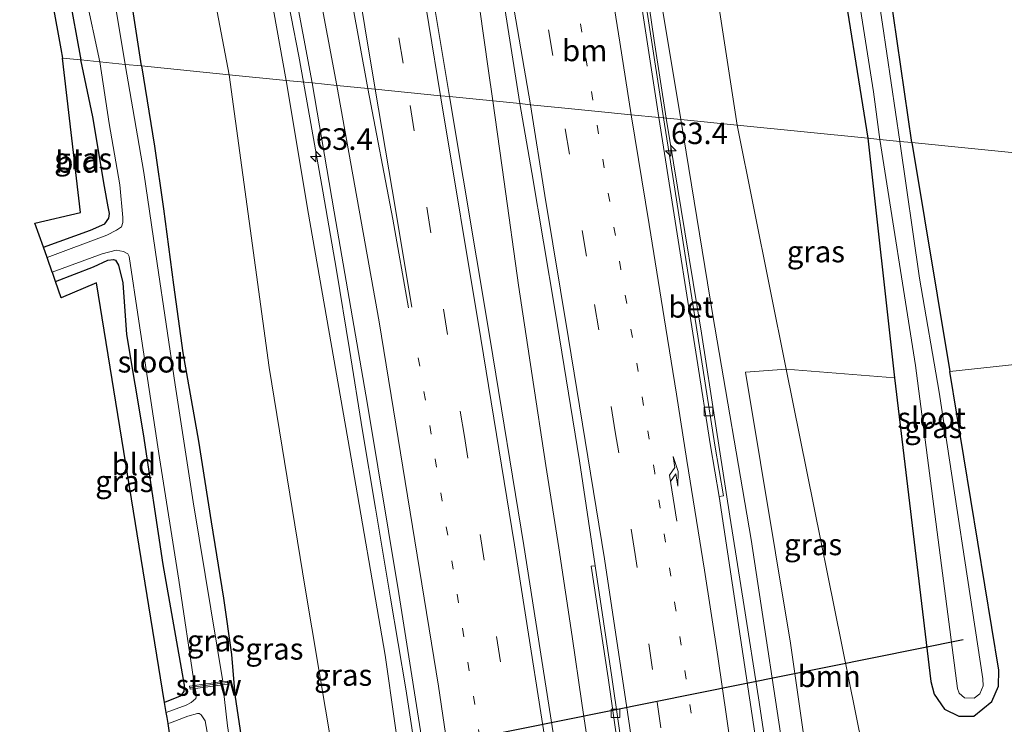
# Model space of a CAD drawing. Units: metres. Extents: x 130000 to 140000, y 543750 to 550750.
# Drawn here: x 131276 to 131390, y 548556 to 548638 of the extents above; entities that cross this region are included whole.
import ezdxf
from ezdxf.enums import TextEntityAlignment as Align

# ---------------------------------------------------------------- set-up
doc = ezdxf.new("R2010")
doc.units = ezdxf.units.M
doc.linetypes.add('VW-1-3_STREEP', pattern=[4, 1, -3])
doc.linetypes.add('VW-3-9_STREEP', pattern=[12, 3, -9])
doc.layers.get('0').update_dxf_attribs({"lineweight": 25})
for name, color, linetype, lineweight in [('B-ME-AM-KILOMETR-S-B1', 7, 'Continuous', 18), ('B-ME-BV-GELEIDECONSTRUCTIE-GELEIDERAIL-L-B1', 213, 'BV-GELEIDERAIL', 18), ('B-ME-GR-BOOM-GV-B6', 93, 'Continuous', 18), ('B-ME-GW-INSTEEKWATERGANG-L-B1', 10, 'Continuous', 25), ('B-ME-GW-KRUINLIJN-L-B1', 93, 'Continuous', 18), ('B-ME-GW-TEENLIJN-L-B1', 93, 'Continuous', 18), ('B-ME-IE-GRASLAND-GV-B6', 93, 'Continuous', 18), ('B-ME-IE-GRONDWERKLIJN-GROND_INGERICHT-GV-B6', 253, 'Continuous', 18), ('B-ME-IE-HULPGEOMETRIE-L-B1', 53, 'Continuous', 18), ('B-ME-KG-KADASTRAAL-OPNAMEDTMGRENS-L-B1', 10, 'Continuous', 25), ('B-ME-KW-DUIKER-L-B1', 10, 'Continuous', 25), ('B-ME-KW-STUW-GV-B6', 173, 'Continuous', 18), ('B-ME-KW-STUW-L-B1', 173, 'Continuous', 18), ('B-ME-OG-WATER-GV-B6', 153, 'Continuous', 18), ('B-ME-VH-VERH_SOORT-BETON-OVERIG-GV-B6', 8, 'IE-TERREINAFSCHEIDING-NATUURLIJK-HOUTWAL', 18), ('B-ME-VH-VERH_SOORT-BITUMEN-GV-B6', 8, 'IE-TERREINAFSCHEIDING-NATUURLIJK-HOUTWAL', 18), ('B-ME-VV-KOLK-S-B1', 8, 'Continuous', 18), ('B-ME-VW-MARKERING-13STREEP-045-L-B1', 255, 'VW-1-3_STREEP', 18), ('B-ME-VW-MARKERING-39STREEP-015-L-B1', 255, 'VW-3-9_STREEP', 18), ('B-ME-VW-MARKERING-PIJLRE750-S-B1', 7, 'Continuous', 18), ('B-ME-VW-MARKERING-STREEP-015-L-B1', 7, 'Continuous', 18)]:
    doc.layers.add(name, color=color, linetype=linetype, lineweight=lineweight)
doc.styles.add('NLCS-ISO', font='NLCS-ISO.TTF')
doc.linetypes.add('BV-GELEIDERAIL', pattern='A,10,-3,[108,NLCS.SHX,S=1,R=0,X=0,Y=0],-3', length=16)
doc.linetypes.add('IE-TERREINAFSCHEIDING-NATUURLIJK-HOUTWAL', pattern='A,7,-1.5,[67,NLCS.SHX,S=0.75,R=45,X=0,Y=0],-1.5,7,-1.5,[70,NLCS.SHX,S=0.75,R=0,X=0,Y=0],-1.5', length=20)

# ---------------------------------------------------------------- blocks, each defined once
blk = doc.blocks.new('hecto')
for p, q in [((0, 0.625), (-0.625, 0)), ((0, -0.625), (0, 0.625)), ((-0.625, 0), (0.625, 0)), ((0.625, 0), (0, -0.625))]:
    blk.add_line(p, q)
blk = doc.blocks.new('kolk')
blk.add_lwpolyline([(-0.5, -0.5), (0.5, -0.5), (0.5, 0.5), (-0.5, 0.5)], close=True)
blk = doc.blocks.new('pijlr')
for p, q in [((0, 0, 0.1), (5.45, 0, 0.1)), ((5.45, -0.75, 0.1), (4.7, 0, 0.1)), ((6.2, -0.75, 0.1), (5.45, 0, 0.1)), ((4, -0.75, 0.1), (5.45, -0.75, 0.1)), ((5.7, -1.05, 0.1), (4, -0.75, 0.1)), ((7.5, -0.75, 0.1), (5.7, -1.05, 0.1)), ((7.5, -0.75, 0.1), (6.2, -0.75, 0.1))]:
    blk.add_line(p, q)

msp = doc.modelspace()

# ---------------------------------------------------------------- linework, layer by layer
at = {"layer": 'B-ME-BV-GELEIDECONSTRUCTIE-GELEIDERAIL-L-B1'}
for points in [[(131283.9, 548761.876, 6.458), (131285.783, 548751.414, 6.468), (131287.541, 548742.254, 6.327), (131289.56, 548731.751, 6.267), (131291.773, 548719.924, 6.136), (131294.357, 548706.869, 6.02), (131296.826, 548693.924, 5.834), (131298.592, 548684.583, 5.854), (131300.903, 548672.928, 5.733), (131302.844, 548662.327, 5.683), (131304.588, 548653.096, 5.613), (131306.662, 548642.676, 5.552), (131308.428, 548633.514, 5.517), (131308.978, 548630.496, 5.481)], [(131314.855, 548749.676, 6.708), (131316.434, 548736.406, 6.618), (131317.902, 548724.622, 6.53), (131319.123, 548715.242, 6.424), (131320.389, 548706.005, 6.393), (131321.935, 548694.221, 6.319), (131323.406, 548683.586, 6.22), (131324.829, 548672.965, 6.132), (131326.269, 548662.314, 6.027), (131327.582, 548653.14, 5.925), (131328.989, 548642.551, 5.826), (131330.458, 548632.072, 5.788), (131331.007, 548628.305, 5.75)], [(131335.895, 548737.123, 5.872), (131337.064, 548725.304, 5.83), (131338.566, 548713.3, 5.83), (131339.832, 548702.678, 5.781), (131340.771, 548696.001, 5.745), (131342.193, 548685.46, 5.703), (131343.521, 548676.333, 5.605), (131345.087, 548665.667, 5.534), (131346.12, 548659.039, 5.513), (131347.559, 548649.85, 5.415), (131349.17, 548639.326, 5.344), (131349.765, 548635.321, 5.341), (131351.178, 548626.301, 5.297)], [(131337.958, 548409.856, 3.426), (131337.729, 548413.042, 3.41), (131337.263, 548418.354, 3.463), (131336.374, 548428.999, 3.53), (131335.401, 548439.386, 3.636), (131334.723, 548448.361, 3.755), (131333.735, 548458.255, 3.818), (131332.492, 548469.903, 3.885), (131331.464, 548479.453, 3.966), (131330.399, 548488.553, 4.053), (131329.088, 548500.437, 4.196), (131327.819, 548510.563, 4.23), (131326.655, 548518.911, 4.287), (131325.438, 548528.095, 4.441), (131323.598, 548541.323, 4.565), (131322.316, 548550.635, 4.661), (131320.863, 548559.966, 4.776), (131319.117, 548570.494, 4.824), (131317.351, 548580.958, 4.978), (131315.858, 548589.945, 5.054), (131314.338, 548599.404, 5.069), (131312.821, 548608.649, 5.213), (131311.241, 548617.807, 5.323), (131308.978, 548630.496, 5.481)], [(131349.397, 548499.265, 4.352), (131348.497, 548507.095, 4.404), (131347.651, 548513.875, 4.49), (131346.928, 548519.158, 4.543), (131346.436, 548523.051, 4.572), (131345.117, 548531.904, 4.639), (131343.98, 548539.773, 4.725), (131342.929, 548547.687, 4.826), (131341.355, 548558.293, 4.883), (131340.22, 548566.056, 5.008), (131338.692, 548576.363, 5.094), (131337.173, 548585.92, 5.209), (131335.558, 548596.398, 5.305), (131333.985, 548606.897, 5.448), (131332.332, 548618.917, 5.654), (131331.007, 548628.305, 5.75)], [(131373.777, 548412.41, 3.902), (131373.627, 548416.316, 3.902), (131373.238, 548426.3, 3.926), (131372.76, 548436.562, 4.065), (131372.282, 548444.938, 4.152), (131371.817, 548454.021, 4.247), (131371.405, 548462.269, 4.31), (131370.824, 548472.101, 4.425), (131370.329, 548481.977, 4.497), (131369.766, 548490.309, 4.525), (131369.187, 548498.041, 4.626), (131368.211, 548508.747, 4.736), (131367.274, 548517.911, 4.775), (131366.27, 548527.31, 4.837), (131365.167, 548535.957, 4.957), (131363.487, 548548.349, 5.009), (131361.891, 548558.899, 5.086), (131360.252, 548569.534, 5.129), (131358.571, 548580.04, 5.172), (131356.955, 548590.525, 5.158), (131355.292, 548601.31, 5.23), (131353.34, 548613.077, 5.278), (131351.178, 548626.301, 5.297)]]:
    msp.add_polyline3d(points, dxfattribs=at)
at = {"layer": 'B-ME-GR-BOOM-GV-B6'}
for points in [[(131393.048, 548543.314, 0.544), (131386.139, 548537.971, 0.56), (131383.579, 548537.05, 0.468), (131380.447, 548537.868, 0.411), (131377.434, 548540.302, 0.415), (131376.216, 548542.249, 0.407), (131374.011, 548553.172, 0.407), (131365.103, 548597.115, 1.158), (131377.722, 548596.115, -0.096), (131381.942, 548560.833, 0.076), (131382.347, 548559.342, 0.076), (131383.549, 548557.61, 0.072), (131385.194, 548556.768, 0.076), (131386.961, 548556.789, 0.072), (131389.056, 548558.503, 0.076), (131389.814, 548560.263, 0.076), (131389.854, 548562.117, 0.072), (131384.171, 548596.843, 0.092), (131403.917, 548598.992, 0.096)], [(131386.139, 548537.971, 0.56), (131383.64, 548533.772, 1.795), (131379.772, 548532.614, 1.731), (131376.309, 548531.69, 2.429), (131375.296, 548529.793, 3.228), (131372.277, 548531.431, 3.228), (131370.533, 548533.804, 3.228), (131369.827, 548535.849, 3.228), (131369.566, 548537.596, 3.228), (131365.619, 548565.256, 3.232), (131360.398, 548596.757, 3.163), (131365.103, 548597.115, 1.158), (131374.011, 548553.172, 0.407), (131376.216, 548542.249, 0.407), (131377.434, 548540.302, 0.415), (131380.447, 548537.868, 0.411), (131383.579, 548537.05, 0.468), (131386.139, 548537.971, 0.56)]]:
    msp.add_polyline3d(points, dxfattribs=at)
at = {"layer": 'B-ME-GW-INSTEEKWATERGANG-L-B1'}
for p, q in [((131374.622, 548623.969, -0.018), (131377.722, 548596.115, -0.096)), ((131379.732, 548623.461, 0.097), (131384.171, 548596.843, 0.092))]:
    msp.add_line(p, q, dxfattribs=at)
for points in [[(131419.051, 548995.311, -0.577), (131411.751, 548979.819, -0.356), (131402.938, 548960.566, -0.364), (131394.172, 548941.281, -0.221), (131386.417, 548923.74, -0.139), (131381.482, 548912.812, -0.118), (131377.105, 548901.958, -0.147), (131373.406, 548891.476, -0.147), (131370.13, 548880.139, -0.151), (131366.255, 548865.128, -0.176), (131363.224, 548850.181, -0.155), (131360.806, 548836.495, -0.122), (131358.939, 548823.896, -0.065), (131357.856, 548811.813, -0.024), (131357.399, 548796.416, -0.098), (131357.446, 548780.355, -0.09), (131358.14, 548762.375, -0.065), (131359.331, 548746.221, -0.106), (131361.644, 548721.519, -0.114), (131364.232, 548697.139, -0.09), (131367.543, 548672.647, -0.098), (131371.181, 548645.556, -0.018), (131374.622, 548623.969, -0.018)], [(131379.732, 548623.461, 0.097), (131377.622, 548638.192, 0.127), (131373.252, 548667.55, 0.073), (131370.723, 548686.599, 0.028), (131367.859, 548707.981, 0.024), (131366.353, 548723.308, 0.065), (131365.125, 548736.351, 0.065), (131363.457, 548752.986, 0.02), (131362.657, 548766.499, -0.012), (131362.304, 548779.294, -0.02), (131362.211, 548793.567, -0.02), (131362.238, 548804.31, -0.069), (131362.586, 548811.884, -0.094), (131363.583, 548823.865, -0.151), (131365.162, 548834.338, -0.151), (131366.692, 548843.555, -0.176), (131368.745, 548854.888, -0.295), (131370.917, 548864.42, -0.352), (131373.994, 548876.784, -0.319), (131376.532, 548886.292, -0.254), (131379.178, 548894.444, -0.278), (131385.776, 548910.181, -0.319), (131392.115, 548924.836, -0.352), (131397.809, 548937.677, -0.417)], [(131290.123, 548632.37, 0.404), (131288.954, 548639.962, 0.636), (131286.965, 548651.73, 0.57), (131285.074, 548661.332, 0.584), (131283.158, 548672.283, 0.399), (131280.714, 548684.765, 0.422), (131278.081, 548699.515, 0.394), (131275.682, 548711.563, 0.358), (131273.199, 548722.758, 0.342), (131270.728, 548733.879, 0.342), (131268.016, 548745.705, 0.28), (131265.385, 548756.471, 0.294), (131262.989, 548765.639, 0.275)], [(131256.369, 548765.272, -0.55), (131258.112, 548757.453, -0.469), (131259.578, 548751.015, -0.428), (131260.745, 548746.602, -0.451), (131262.292, 548741.411, -0.491), (131263.901, 548734.739, -0.501), (131264.356, 548732.508, -0.478), (131264.918, 548729.977, -0.293), (131266.396, 548723.925, -0.27), (131267.884, 548717.41, -0.335), (131268.687, 548713.077, -0.361), (131269.498, 548707.946, -0.338), (131271.067, 548698.443, -0.234), (131272.299, 548692.227, -0.241), (131273.323, 548686.166, -0.218), (131274.57, 548679.965, -0.283), (131274.938, 548678.097, -0.312), (131275.802, 548674.232, -0.146), (131276.623, 548669.858, -0.133), (131277.774, 548663.201, -0.156), (131279.132, 548654.93, -0.211), (131280.24, 548648.287, -0.254), (131281.66, 548640.963, -0.27), (131283.077, 548633.069, -0.252)], [(131278.721, 548611.313, -0.366), (131284.196, 548613.27, -0.353), (131285.86, 548614.018, -0.338), (131286.325, 548614.687, -0.348), (131286.426, 548615.225, -0.329), (131286.246, 548615.994, -0.29), (131285.834, 548618.37, -0.257), (131284.479, 548626.459, -0.156), (131283.077, 548633.069, -0.252)], [(131290.123, 548632.37, 0.404), (131291.64, 548623.043, 0.37), (131292.69, 548615.771, 0.308), (131293.857, 548606.917, 0.158), (131294.934, 548599.012, 0.047), (131296.769, 548588.76, 0.042), (131298.258, 548579.375, 0.029), (131299.683, 548570.504, 0.011), (131300.606, 548563.963, 0.011), (131300.974, 548559.276, -0.073), (131302.064, 548552.025, 0.047), (131303.434, 548542.678, -0.108)], [(131280.142, 548607.335, -0.417), (131284.543, 548609.039, -0.255), (131286.206, 548609.793, -0.317), (131286.861, 548609.88, -0.366), (131287.101, 548609.803, -0.393), (131287.445, 548609.23, -0.384), (131287.966, 548607.147, -0.362), (131288.39, 548601.163, -0.21), (131290.328, 548589.605, -0.326), (131292.625, 548574.43, -0.331), (131295.088, 548560.391, -0.308), (131295.076, 548559.635, -0.277), (131294.644, 548559.113, -0.277), (131292.827, 548558.372, -0.291)], [(131377.722, 548596.115, -0.096), (131381.942, 548560.833, 0.076), (131382.347, 548559.342, 0.076), (131383.549, 548557.61, 0.072), (131385.194, 548556.768, 0.076), (131386.961, 548556.789, 0.072), (131389.056, 548558.503, 0.076), (131389.814, 548560.263, 0.076), (131389.854, 548562.117, 0.072), (131384.171, 548596.843, 0.092)]]:
    msp.add_polyline3d(points, dxfattribs=at)
at = {"layer": 'B-ME-GW-KRUINLIJN-L-B1'}
for points in [[(131334.956, 548771.038, 5.242), (131336.001, 548756.521, 5.168), (131337.024, 548744.46, 5.091), (131338.338, 548731.616, 5.115), (131339.916, 548718.232, 5.111), (131342.651, 548694.83, 5.058), (131346.16, 548671.673, 4.902), (131348.746, 548654.798, 4.75), (131350.519, 548640.395, 4.685), (131352.866, 548626.132, 4.653)], [(131282.132, 548762.811, 5.787), (131284.879, 548747.63, 5.603), (131288.954, 548725.332, 5.414), (131292.641, 548706.254, 5.255), (131295.68, 548690.051, 5.078), (131299.067, 548672.833, 4.914), (131301.96, 548658.366, 4.894), (131304.779, 548642.777, 4.689), (131306.966, 548630.696, 4.513)], [(131306.966, 548630.696, 4.513), (131309.554, 548615.139, 4.366), (131314.34, 548587.89, 4.144), (131318.462, 548563.878, 3.942), (131321.839, 548540.155, 3.704), (131324.892, 548516.922, 3.474), (131326.84, 548499.563, 3.414), (131326.622, 548497.249, 3.45), (131326.195, 548496.137, 3.422), (131325.171, 548494.774, 3.272), (131323.825, 548493.924, 3.163), (131322.091, 548492.837, 3.103), (131319.336, 548491.779, 3.026)], [(131352.866, 548626.132, 4.653), (131356.61, 548603.349, 4.455), (131361.034, 548577.316, 4.334), (131365.435, 548548.42, 4.108), (131367.233, 548537.34, 4.015), (131368.035, 548534.583, 3.999), (131368.989, 548532.346, 3.958), (131370.526, 548530.622, 3.938), (131372.371, 548529.365, 3.857), (131376.185, 548527.828, 3.765), (131377.99, 548527.477, 3.7), (131379.824, 548527.361, 3.68)]]:
    msp.add_polyline3d(points, dxfattribs=at)
at = {"layer": 'B-ME-GW-TEENLIJN-L-B1'}
msp.add_line((131359.439, 548625.479, 1.693), (131365.103, 548597.115, 1.158), dxfattribs=at)
for points in [[(131212.65, 549021.14, 0.397), (131213.173, 549015.866, 0.516), (131213.898, 549010.146, 0.631), (131215.456, 549005.949, 0.975), (131217.828, 548995.064, 1.656), (131221.291, 548978.053, 2.16), (131223.692, 548965.12, 2.258), (131227.867, 548949.267, 2.492), (131231.759, 548934.315, 2.598), (131238.794, 548911.401, 2.59), (131245.41, 548888.874, 2.652), (131251.11, 548869.293, 2.652), (131255.623, 548853.457, 2.697), (131260.323, 548835.312, 2.684), (131263.461, 548820.067, 2.5), (131266.84, 548801.683, 2.246), (131270.77, 548780.81, 2.106), (131275.529, 548757.501, 2.217), (131281.439, 548728.173, 2.197), (131287.122, 548699.051, 1.967), (131292.648, 548672.136, 1.951), (131297.181, 548647.83, 1.725), (131300.349, 548631.354, 1.621)], [(131383.46, 548951.567, 1.119), (131372.545, 548927.985, 1.651), (131366.685, 548913.76, 1.615), (131361.091, 548899.007, 1.635), (131355.322, 548883.563, 1.992), (131351.21, 548869.567, 2.074), (131346.737, 548850.04, 2.266), (131343.609, 548833.456, 2.266), (131341.964, 548817.076, 2.307), (131340.963, 548798.747, 2.295), (131341.073, 548781.385, 2.238), (131341.671, 548763.585, 2.221), (131344.091, 548739.331, 2.106), (131347.794, 548703.809, 2.131), (131355.462, 548651.214, 1.855), (131359.439, 548625.479, 1.693)], [(131300.349, 548631.354, 1.621), (131304.986, 548597.327, 0.693), (131309.162, 548571.663, 0.702), (131313.892, 548543.522, 0.609), (131317.583, 548519.949, 0.524), (131321.065, 548500.519, 0.996), (131321.045, 548499.308, 0.948), (131320.785, 548498.589, 0.948), (131320.489, 548498.108, 0.948), (131319.734, 548497.447, 0.948), (131318.401, 548496.852, 0.861)], [(131386.139, 548537.971, 0.56), (131383.579, 548537.05, 0.468), (131380.447, 548537.868, 0.411), (131377.434, 548540.302, 0.415), (131376.216, 548542.249, 0.407), (131374.011, 548553.172, 0.407), (131365.103, 548597.115, 1.158)]]:
    msp.add_polyline3d(points, dxfattribs=at)
at = {"layer": 'B-ME-IE-GRASLAND-GV-B6'}
for points in [[(131270.77, 548780.81, 2.106), (131275.529, 548757.501, 2.217), (131281.439, 548728.173, 2.197), (131287.122, 548699.051, 1.967), (131292.648, 548672.136, 1.951), (131297.181, 548647.83, 1.725), (131300.349, 548631.354, 1.621), (131290.123, 548632.37, 0.404), (131288.954, 548639.962, 0.636), (131286.965, 548651.73, 0.57), (131285.074, 548661.332, 0.584), (131283.158, 548672.283, 0.399), (131280.714, 548684.765, 0.422), (131278.081, 548699.515, 0.394), (131275.682, 548711.563, 0.358), (131273.199, 548722.758, 0.342), (131270.728, 548733.879, 0.342), (131268.016, 548745.705, 0.28), (131265.385, 548756.471, 0.294), (131262.989, 548765.639, 0.275)], [(131306.966, 548630.696, 4.513), (131300.349, 548631.354, 1.621), (131297.181, 548647.83, 1.725), (131292.648, 548672.136, 1.951), (131287.122, 548699.051, 1.967), (131281.439, 548728.173, 2.197), (131275.529, 548757.501, 2.217), (131270.77, 548780.81, 2.106)], [(131334.956, 548771.038, 5.242), (131336.001, 548756.521, 5.168), (131337.024, 548744.46, 5.091), (131338.338, 548731.616, 5.115), (131339.916, 548718.232, 5.111), (131342.651, 548694.83, 5.058), (131346.16, 548671.673, 4.902), (131348.746, 548654.798, 4.75), (131350.519, 548640.395, 4.685), (131352.866, 548626.132, 4.653), (131350.837, 548626.335, 4.659), (131346.125, 548656.967, 4.722), (131341.688, 548687.922, 5.05), (131337.571, 548720.212, 5.259), (131335.605, 548738.141, 5.255), (131334.399, 548750.622, 5.378), (131333.522, 548762.639, 5.472)], [(131359.439, 548625.479, 1.693), (131352.866, 548626.132, 4.653), (131350.519, 548640.395, 4.685), (131348.746, 548654.798, 4.75), (131346.16, 548671.673, 4.902), (131342.651, 548694.83, 5.058), (131339.916, 548718.232, 5.111), (131338.338, 548731.616, 5.115), (131337.024, 548744.46, 5.091), (131336.001, 548756.521, 5.168), (131334.956, 548771.038, 5.242)], [(131359.137, 548769.131, -1.1), (131359.881, 548754.333, -1.1), (131361.334, 548736.558, -1.1), (131362.805, 548720.506, -1.1), (131365.141, 548700.508, -1.1), (131367.762, 548681.328, -1.1), (131370.832, 548657.601, -1.1), (131375.273, 548629.371, -1.1), (131376.035, 548623.829, -1.1), (131374.622, 548623.969, -0.018), (131371.181, 548645.556, -0.018), (131367.543, 548672.647, -0.098), (131364.232, 548697.139, -0.09), (131361.644, 548721.519, -0.114), (131359.331, 548746.221, -0.106), (131358.14, 548762.375, -0.065)], [(131283.791, 548767.774, 5.906), (131286.424, 548754.104, 5.833), (131289.837, 548735.86, 5.73), (131293.54, 548716.294, 5.521), (131296.132, 548702.429, 5.382), (131299.414, 548685.993, 5.3), (131301.907, 548672.804, 5.16), (131305.523, 548654.151, 4.939), (131309.988, 548630.395, 4.757), (131306.966, 548630.696, 4.513), (131304.779, 548642.777, 4.689), (131301.96, 548658.366, 4.894), (131299.067, 548672.833, 4.914), (131295.68, 548690.051, 5.078), (131292.641, 548706.254, 5.255), (131288.954, 548725.332, 5.414), (131284.879, 548747.63, 5.603), (131282.132, 548762.811, 5.787)], [(131334.159, 548627.992, 5.115), (131325.959, 548628.807, 5.033), (131321.502, 548655.605, 5.283), (131317.577, 548679.185, 5.423), (131314.643, 548697.334, 5.591), (131310.588, 548722.645, 5.685), (131307.617, 548741.661, 5.73), (131305.424, 548756.341, 5.8), (131303.791, 548768.296, 5.845)], [(131313.649, 548767.607, 6.091), (131314.619, 548758.396, 5.964), (131315.853, 548747.797, 5.931), (131316.811, 548739.728, 5.902), (131317.928, 548731.033, 5.833), (131319.012, 548723.435, 5.8), (131320.185, 548715.093, 5.771), (131321.622, 548705.003, 5.722), (131323.303, 548694.276, 5.595), (131325.535, 548680.209, 5.521), (131328.028, 548665.353, 5.378), (131330.333, 548651.939, 5.267), (131332.51, 548638.318, 5.152), (131334.159, 548627.992, 5.115)], [(131379.732, 548623.461, 0.097), (131378.33, 548623.6, -1.1), (131376.344, 548637.245, -1.1), (131374.217, 548651.043, -1.1), (131372.097, 548665.249, -1.1), (131370.308, 548678.392, -1.1), (131367.779, 548697.66, -1.1), (131365.243, 548719.383, -1.1), (131362.951, 548742.357, -1.1), (131361.55, 548758.295, -1.1), (131361.189, 548766.8, -1.1)], [(131362.657, 548766.499, -0.012), (131363.457, 548752.986, 0.02), (131365.125, 548736.351, 0.065), (131366.353, 548723.308, 0.065), (131367.859, 548707.981, 0.024), (131370.723, 548686.599, 0.028), (131373.252, 548667.55, 0.073), (131377.622, 548638.192, 0.127), (131379.732, 548623.461, 0.097)], [(131341.671, 548763.585, 2.221), (131344.091, 548739.331, 2.106), (131347.794, 548703.809, 2.131), (131355.462, 548651.214, 1.855), (131359.439, 548625.479, 1.693)], [(131374.622, 548623.969, -0.018), (131359.439, 548625.479, 1.693), (131355.462, 548651.214, 1.855), (131347.794, 548703.809, 2.131), (131344.091, 548739.331, 2.106), (131341.671, 548763.585, 2.221)], [(131282.132, 548762.811, 5.787), (131284.879, 548747.63, 5.603), (131288.954, 548725.332, 5.414), (131292.641, 548706.254, 5.255), (131295.68, 548690.051, 5.078), (131299.067, 548672.833, 4.914), (131301.96, 548658.366, 4.894), (131304.779, 548642.777, 4.689), (131306.966, 548630.696, 4.513)], [(131358.14, 548762.375, -0.065), (131359.331, 548746.221, -0.106), (131361.644, 548721.519, -0.114), (131364.232, 548697.139, -0.09), (131367.543, 548672.647, -0.098), (131371.181, 548645.556, -0.018), (131374.622, 548623.969, -0.018)], [(131283.633, 548640.655, -1.172), (131285.271, 548632.851, -1.172), (131283.077, 548633.069, -0.252), (131281.66, 548640.963, -0.27)], [(131288.954, 548639.962, 0.636), (131290.123, 548632.37, 0.404), (131288.226, 548632.557, -1.172), (131287, 548640.019, -1.172)], [(131285.271, 548632.851, -1.172), (131286.372, 548625.676, -1.172), (131287.609, 548618.55, -1.172), (131287.951, 548614.737, -1.172), (131287.979, 548614.158, -1.172), (131287.791, 548613.685, -1.172), (131287.238, 548613.293, -1.172), (131286.087, 548612.701, -1.172), (131279.149, 548610.116, -1.172), (131278.721, 548611.313, -0.366), (131284.196, 548613.27, -0.353), (131285.86, 548614.018, -0.338), (131286.325, 548614.687, -0.348), (131286.426, 548615.225, -0.329), (131286.246, 548615.994, -0.29), (131285.834, 548618.37, -0.257), (131284.479, 548626.459, -0.156), (131283.077, 548633.069, -0.252), (131285.271, 548632.851, -1.172)], [(131307.728, 548499.201, -1.172), (131308.018, 548500.105, -1.172), (131308.304, 548501.438, -1.172), (131308.345, 548503.562, -1.172), (131308.239, 548505.342, -1.172), (131306.4, 548516.477, -1.172), (131303.795, 548530.886, -1.172), (131302.006, 548543.287, -1.172), (131300.132, 548555.645, -1.172), (131299.612, 548560.442, -1.172), (131300.174, 548560.517, -0.669), (131300.127, 548560.874, -0.669), (131299.577, 548560.8, -1.172), (131296.142, 548581.702, -1.172), (131294.062, 548595.294, -1.172), (131291.977, 548609.421, -1.172), (131290.423, 548619.996, -1.172), (131288.226, 548632.557, -1.172), (131290.123, 548632.37, 0.404)], [(131290.123, 548632.37, 0.404), (131291.64, 548623.043, 0.37), (131292.69, 548615.771, 0.308), (131293.857, 548606.917, 0.158), (131294.934, 548599.012, 0.047), (131296.769, 548588.76, 0.042), (131298.258, 548579.375, 0.029), (131299.683, 548570.504, 0.011), (131300.606, 548563.963, 0.011), (131300.974, 548559.276, -0.073), (131302.064, 548552.025, 0.047), (131303.434, 548542.678, -0.108), (131308.988, 548505.486, -0.451), (131309.368, 548503.536, -0.451), (131309.249, 548501.264, -0.451), (131308.97, 548499.5, -0.451), (131308.634, 548498.561, -0.451)], [(131309.637, 548498.229, 0.004), (131310.046, 548499.972, -0.024), (131310.178, 548502.372, -0.06), (131309.023, 548510.129, -0.072), (131303.434, 548542.678, -0.108), (131302.064, 548552.025, 0.047), (131300.974, 548559.276, -0.073), (131300.606, 548563.963, 0.011), (131299.683, 548570.504, 0.011), (131298.258, 548579.375, 0.029), (131296.769, 548588.76, 0.042), (131294.934, 548599.012, 0.047), (131293.857, 548606.917, 0.158), (131292.69, 548615.771, 0.308), (131291.64, 548623.043, 0.37), (131290.123, 548632.37, 0.404), (131300.349, 548631.354, 1.621)], [(131321.045, 548499.308, 0.948), (131321.065, 548500.519, 0.996), (131317.583, 548519.949, 0.524), (131313.892, 548543.522, 0.609), (131309.162, 548571.663, 0.702), (131304.986, 548597.327, 0.693), (131300.349, 548631.354, 1.621), (131306.966, 548630.696, 4.513)], [(131300.349, 548631.354, 1.621), (131304.986, 548597.327, 0.693), (131309.162, 548571.663, 0.702), (131313.892, 548543.522, 0.609), (131317.583, 548519.949, 0.524), (131321.065, 548500.519, 0.996), (131321.045, 548499.308, 0.948)], [(131326.622, 548497.249, 3.45), (131326.84, 548499.563, 3.414), (131324.892, 548516.922, 3.474), (131321.839, 548540.155, 3.704), (131318.462, 548563.878, 3.942), (131314.34, 548587.89, 4.144), (131309.554, 548615.139, 4.366), (131306.966, 548630.696, 4.513), (131309.988, 548630.395, 4.757)], [(131306.966, 548630.696, 4.513), (131309.554, 548615.139, 4.366), (131314.34, 548587.89, 4.144), (131318.462, 548563.878, 3.942), (131321.839, 548540.155, 3.704), (131324.892, 548516.922, 3.474), (131326.84, 548499.563, 3.414), (131326.622, 548497.249, 3.45)], [(131309.988, 548630.395, 4.757), (131312.53, 548615.4, 4.604), (131316.43, 548593.006, 4.422), (131320.054, 548571.035, 4.249), (131323.409, 548549.945, 4.019), (131326.813, 548525.931, 3.773), (131329.402, 548505.288, 3.611), (131333.039, 548474.947, 3.365)], [(131345.663, 548497.932, 3.87), (131342.754, 548521.519, 4.019), (131339.309, 548546.681, 4.253), (131334.601, 548576.636, 4.507), (131330.694, 548600.589, 4.737), (131325.959, 548628.807, 5.033), (131334.159, 548627.992, 5.115)], [(131334.159, 548627.992, 5.115), (131335.532, 548619.982, 5.029), (131338.239, 548603.87, 4.899), (131341.075, 548586.466, 4.67), (131342.886, 548574.252, 4.476), (131342.446, 548574.205, 4.447), (131344.422, 548561.254, 4.196), (131347.456, 548539.987, 4.005), (131350.555, 548516.789, 3.815), (131353.011, 548496.44, 3.665)], [(131368.528, 548490.291, 3.837), (131367.593, 548503.114, 3.91), (131366.727, 548513.423, 3.991), (131365.752, 548523.006, 4.059), (131364.509, 548533.44, 4.063), (131362.97, 548544.294, 4.265), (131361.475, 548554.827, 4.382), (131359.792, 548565.858, 4.483), (131357.335, 548582.321, 4.509), (131357.848, 548582.409, 4.509), (131356.842, 548588.303, 4.515), (131355.226, 548598.464, 4.463), (131352.037, 548618.803, 4.592), (131350.837, 548626.335, 4.659), (131352.866, 548626.132, 4.653)], [(131365.435, 548548.42, 4.108), (131361.034, 548577.316, 4.334), (131356.61, 548603.349, 4.455), (131352.866, 548626.132, 4.653), (131359.439, 548625.479, 1.693)], [(131352.866, 548626.132, 4.653), (131356.61, 548603.349, 4.455), (131361.034, 548577.316, 4.334), (131365.435, 548548.42, 4.108), (131367.233, 548537.34, 4.015), (131368.035, 548534.583, 3.999), (131368.989, 548532.346, 3.958), (131370.526, 548530.622, 3.938), (131372.371, 548529.365, 3.857), (131376.185, 548527.828, 3.765), (131377.99, 548527.477, 3.7), (131379.824, 548527.361, 3.68), (131379.892, 548524.792, 3.74), (131378.464, 548524.397, 3.801), (131376.992, 548523.599, 3.801), (131376.469, 548522.818, 3.801), (131376.424, 548521.962, 3.801), (131377.732, 548499.338, 3.644)], [(131359.439, 548625.479, 1.693), (131365.103, 548597.115, 1.158), (131360.398, 548596.757, 3.163), (131365.619, 548565.256, 3.232), (131369.566, 548537.596, 3.228)], [(131374.622, 548623.969, -0.018), (131377.722, 548596.115, -0.096), (131365.103, 548597.115, 1.158), (131359.439, 548625.479, 1.693), (131374.622, 548623.969, -0.018)], [(131379.732, 548623.461, 0.097), (131384.171, 548596.843, 0.092), (131389.854, 548562.117, 0.072), (131389.814, 548560.263, 0.076), (131389.056, 548558.503, 0.076), (131386.961, 548556.789, 0.072), (131385.194, 548556.768, 0.076), (131383.549, 548557.61, 0.072), (131382.347, 548559.342, 0.076), (131381.942, 548560.833, 0.076), (131377.722, 548596.115, -0.096), (131374.622, 548623.969, -0.018), (131376.035, 548623.829, -1.1), (131380.155, 548597.562, -1.1), (131385.068, 548559.983, -1.1), (131385.26, 548559.456, -1.1), (131385.879, 548558.936, -1.1), (131387.003, 548558.892, -1.1), (131387.647, 548559.393, -1.1), (131388.016, 548560.312, -1.1), (131387.994, 548561.142, -1.1), (131382.899, 548594.447, -1.1), (131380.623, 548607.707, -1.1), (131378.33, 548623.6, -1.1), (131379.732, 548623.461, 0.097)], [(131293.014, 548557.222, -1.172), (131292.827, 548558.372, -0.291), (131294.644, 548559.113, -0.277), (131295.076, 548559.635, -0.277), (131295.088, 548560.391, -0.308), (131292.625, 548574.43, -0.331), (131290.328, 548589.605, -0.326), (131288.39, 548601.163, -0.21), (131287.966, 548607.147, -0.362), (131287.445, 548609.23, -0.384), (131287.101, 548609.803, -0.393), (131286.861, 548609.88, -0.366), (131286.206, 548609.793, -0.317), (131284.543, 548609.039, -0.255), (131280.142, 548607.335, -0.417), (131279.772, 548608.372, -1.327), (131279.755, 548608.419, -1.172), (131285.575, 548610.551, -1.172), (131287.2, 548610.955, -1.172), (131288.038, 548610.793, -1.172), (131288.555, 548610.52, -1.172), (131288.709, 548610.221, -1.172), (131289.821, 548602.708, -1.172), (131292.227, 548586.804, -1.172), (131294.463, 548572.593, -1.172), (131296.304, 548560.365, -1.172), (131295.738, 548560.29, -0.65), (131295.785, 548559.933, -0.65), (131296.368, 548560.01, -1.172), (131296.515, 548559.235, -1.172), (131296.444, 548558.834, -1.172), (131295.918, 548558.387, -1.172), (131295.321, 548558.08, -1.172), (131293.74, 548557.483, -1.172), (131293.014, 548557.222, -1.172)], [(131293.427, 548554.58, -0.292), (131293.22, 548555.917, -1.172), (131293.52, 548556.022, -1.172), (131295.507, 548556.774, -1.172), (131296.641, 548557.086, -1.172), (131296.855, 548557.089, -1.172), (131297.093, 548556.941, -1.172), (131297.551, 548556.26, -1.172), (131299.565, 548544.783, -1.172)]]:
    msp.add_polyline3d(points, dxfattribs=at)
at = {"layer": 'B-ME-IE-GRONDWERKLIJN-GROND_INGERICHT-GV-B6'}
for points in [[(131280.944, 548633.281, -0.241), (131280.757, 548634.365, -0.25), (131267.72, 548705.532, -0.09), (131257.412, 548752.678, -0.274), (131230.663, 548825.152, -0.547)], [(131410.209, 548620.431, 0.32), (131379.732, 548623.461, 0.097), (131377.622, 548638.192, 0.127), (131373.252, 548667.55, 0.073), (131370.723, 548686.599, 0.028), (131367.859, 548707.981, 0.024), (131366.353, 548723.308, 0.065), (131365.125, 548736.351, 0.065), (131363.457, 548752.986, 0.02), (131362.657, 548766.499, -0.012)], [(131281.66, 548640.963, -0.27), (131283.077, 548633.069, -0.252), (131280.944, 548633.281, -0.241)], [(131280.944, 548633.281, -0.241), (131283.077, 548633.069, -0.252), (131284.479, 548626.459, -0.156), (131285.834, 548618.37, -0.257), (131286.246, 548615.994, -0.29), (131286.426, 548615.225, -0.329), (131286.325, 548614.687, -0.348), (131285.86, 548614.018, -0.338), (131284.196, 548613.27, -0.353), (131278.721, 548611.313, -0.366), (131277.746, 548614.084, -0.306), (131283.024, 548615.352, -0.282), (131280.944, 548633.281, -0.241)], [(131410.209, 548620.431, 0.32), (131403.917, 548598.992, 0.096), (131384.171, 548596.843, 0.092), (131379.732, 548623.461, 0.097), (131410.209, 548620.431, 0.32)], [(131292.827, 548558.372, -0.291), (131284.911, 548607.158, -0.371), (131280.801, 548605.43, -0.363), (131280.142, 548607.335, -0.417), (131284.543, 548609.039, -0.255), (131286.206, 548609.793, -0.317), (131286.861, 548609.88, -0.366), (131287.101, 548609.803, -0.393), (131287.445, 548609.23, -0.384), (131287.966, 548607.147, -0.362), (131288.39, 548601.163, -0.21), (131290.328, 548589.605, -0.326), (131292.625, 548574.43, -0.331), (131295.088, 548560.391, -0.308), (131295.076, 548559.635, -0.277), (131294.644, 548559.113, -0.277), (131292.827, 548558.372, -0.291)]]:
    msp.add_polyline3d(points, dxfattribs=at)
at = {"layer": 'B-ME-IE-HULPGEOMETRIE-L-B1'}
msp.add_polyline3d([(131410.209, 548620.431, 0.32), (131379.732, 548623.461, 0.097), (131378.33, 548623.6, -1.1), (131376.035, 548623.829, -1.1), (131374.622, 548623.969, -0.018), (131359.439, 548625.479, 1.693), (131352.866, 548626.132, 4.653), (131350.837, 548626.335, 4.659), (131350.3, 548626.389, 4.66), (131347.092, 548626.706, 4.795), (131342.851, 548627.128, 4.947), (131338.98, 548627.513, 5.061), (131335.379, 548627.871, 5.103), (131334.159, 548627.992, 5.115), (131325.959, 548628.807, 5.033), (131324.895, 548628.913, 5.074), (131321.125, 548629.288, 5.057), (131317.299, 548629.668, 4.879), (131316.473, 548629.751, 4.887), (131312.84, 548630.112, 4.909), (131309.988, 548630.395, 4.757), (131306.966, 548630.696, 4.513), (131300.349, 548631.354, 1.621), (131290.123, 548632.37, 0.404), (131288.226, 548632.557, -1.172), (131285.271, 548632.851, -1.172), (131283.077, 548633.069, -0.252), (131280.944, 548633.281, -0.241)], dxfattribs=at)
at = {"layer": 'B-ME-KG-KADASTRAAL-OPNAMEDTMGRENS-L-B1'}
for points in [[(131230.663, 548825.152, -0.547), (131257.412, 548752.678, -0.274), (131267.72, 548705.532, -0.09), (131280.757, 548634.365, -0.25), (131280.944, 548633.281, -0.241)], [(131302.392, 548499.182, -0.48), (131294.049, 548550.548, -0.338), (131293.427, 548554.58, -0.292), (131293.22, 548555.917, -1.172), (131293.11, 548556.63, -0.435), (131293.014, 548557.222, -1.172), (131292.827, 548558.372, -0.291), (131284.911, 548607.158, -0.371), (131280.801, 548605.43, -0.363), (131280.142, 548607.335, -0.417), (131279.772, 548608.372, -1.327), (131279.755, 548608.419, -1.172), (131279.199, 548609.975, -1.327), (131279.149, 548610.116, -1.172), (131278.721, 548611.313, -0.366), (131277.746, 548614.084, -0.306), (131283.024, 548615.352, -0.282), (131280.944, 548633.281, -0.241)]]:
    msp.add_polyline3d(points, dxfattribs=at)
at = {"layer": 'B-ME-KW-DUIKER-L-B1'}
msp.add_line((131300.037, 548548.47, -0.589), (131385.728, 548565.696, -0.604), dxfattribs=at)
at = {"layer": 'B-ME-KW-STUW-GV-B6'}
msp.add_polyline3d([(131296.368, 548560.01, -1.172), (131295.785, 548559.933, -0.65), (131295.738, 548560.29, -0.65), (131296.304, 548560.365, -1.172), (131299.577, 548560.8, -1.172), (131300.127, 548560.874, -0.669), (131300.174, 548560.517, -0.669), (131299.612, 548560.442, -1.172), (131296.368, 548560.01, -1.172)], dxfattribs=at)
at = {"layer": 'B-ME-KW-STUW-L-B1'}
msp.add_line((131295.811, 548560.118, -0.649), (131300.101, 548560.689, -0.669), dxfattribs=at)
at = {"layer": 'B-ME-OG-WATER-GV-B6'}
for points in [[(131259.978, 548769.289, -1.172), (131262.537, 548759.806, -1.172), (131266.419, 548743.428, -1.172), (131270.043, 548729.053, -1.172), (131272.047, 548719.642, -1.172), (131274.97, 548705.335, -1.172), (131277.752, 548690.878, -1.172), (131279.831, 548678.703, -1.172), (131281.397, 548670.387, -1.172), (131284.233, 548655, -1.172), (131287, 548640.019, -1.172), (131288.226, 548632.557, -1.172), (131285.271, 548632.851, -1.172), (131283.633, 548640.655, -1.172), (131280.313, 548657.776, -1.172), (131276.922, 548677.517, -1.172), (131274.332, 548691.338, -1.172), (131271.519, 548706.959, -1.172), (131268.737, 548721.416, -1.172), (131266.673, 548729.835, -1.172), (131263.371, 548743.054, -1.172), (131259.817, 548757.024, -1.172), (131257.395, 548766.802, -1.172)], [(131378.33, 548623.6, -1.1), (131376.035, 548623.829, -1.1), (131375.273, 548629.371, -1.1), (131370.832, 548657.601, -1.1), (131367.762, 548681.328, -1.1), (131365.141, 548700.508, -1.1), (131362.805, 548720.506, -1.1), (131361.334, 548736.558, -1.1), (131359.881, 548754.333, -1.1), (131359.137, 548769.131, -1.1)], [(131361.189, 548766.8, -1.1), (131361.55, 548758.295, -1.1), (131362.951, 548742.357, -1.1), (131365.243, 548719.383, -1.1), (131367.779, 548697.66, -1.1), (131370.308, 548678.392, -1.1), (131372.097, 548665.249, -1.1), (131374.217, 548651.043, -1.1), (131376.344, 548637.245, -1.1), (131378.33, 548623.6, -1.1)], [(131288.226, 548632.557, -1.172), (131290.423, 548619.996, -1.172), (131291.977, 548609.421, -1.172), (131294.062, 548595.294, -1.172), (131296.142, 548581.702, -1.172), (131299.577, 548560.8, -1.172), (131296.304, 548560.365, -1.172), (131294.463, 548572.593, -1.172), (131292.227, 548586.804, -1.172), (131289.821, 548602.708, -1.172), (131288.709, 548610.221, -1.172), (131288.555, 548610.52, -1.172), (131288.038, 548610.793, -1.172), (131287.2, 548610.955, -1.172), (131285.575, 548610.551, -1.172), (131279.755, 548608.419, -1.172), (131279.199, 548609.975, -1.327), (131279.149, 548610.116, -1.172), (131286.087, 548612.701, -1.172), (131287.238, 548613.293, -1.172), (131287.791, 548613.685, -1.172), (131287.979, 548614.158, -1.172), (131287.951, 548614.737, -1.172), (131287.609, 548618.55, -1.172), (131286.372, 548625.676, -1.172), (131285.271, 548632.851, -1.172), (131288.226, 548632.557, -1.172)], [(131378.33, 548623.6, -1.1), (131380.623, 548607.707, -1.1), (131382.899, 548594.447, -1.1), (131387.994, 548561.142, -1.1), (131388.016, 548560.312, -1.1), (131387.647, 548559.393, -1.1), (131387.003, 548558.892, -1.1), (131385.879, 548558.936, -1.1), (131385.26, 548559.456, -1.1), (131385.068, 548559.983, -1.1), (131380.155, 548597.562, -1.1), (131376.035, 548623.829, -1.1), (131378.33, 548623.6, -1.1)], [(131299.565, 548544.783, -1.172), (131297.551, 548556.26, -1.172), (131297.093, 548556.941, -1.172), (131296.855, 548557.089, -1.172), (131296.641, 548557.086, -1.172), (131295.507, 548556.774, -1.172), (131293.52, 548556.022, -1.172), (131293.22, 548555.917, -1.172), (131293.11, 548556.63, -0.435), (131293.014, 548557.222, -1.172), (131293.74, 548557.483, -1.172), (131295.321, 548558.08, -1.172), (131295.918, 548558.387, -1.172), (131296.444, 548558.834, -1.172), (131296.515, 548559.235, -1.172), (131296.368, 548560.01, -1.172), (131299.612, 548560.442, -1.172), (131300.132, 548555.645, -1.172)]]:
    msp.add_polyline3d(points, dxfattribs=at)
at = {"layer": 'B-ME-VH-VERH_SOORT-BETON-OVERIG-GV-B6'}
for points in [[(131350.837, 548626.335, 4.659), (131350.3, 548626.389, 4.66), (131345.611, 548656.891, 4.722), (131341.173, 548687.852, 5.05), (131337.055, 548720.151, 5.259), (131335.088, 548738.088, 5.255), (131333.881, 548750.578, 5.378), (131333.003, 548762.603, 5.472), (131332.451, 548771.133, 5.455), (131332.258, 548780.069, 5.509), (131331.971, 548793.538, 5.574), (131332.491, 548793.549, 5.574), (131332.778, 548780.08, 5.509), (131332.971, 548771.155, 5.455), (131333.522, 548762.639, 5.472), (131334.399, 548750.622, 5.378), (131335.605, 548738.141, 5.255), (131337.571, 548720.212, 5.259), (131341.688, 548687.922, 5.05), (131346.125, 548656.967, 4.722), (131350.837, 548626.335, 4.659)], [(131350.837, 548626.335, 4.659), (131352.037, 548618.803, 4.592), (131355.226, 548598.464, 4.463), (131356.842, 548588.303, 4.515), (131357.848, 548582.409, 4.509), (131357.335, 548582.321, 4.509), (131356.329, 548588.218, 4.515), (131354.712, 548598.383, 4.463), (131351.529, 548618.745, 4.592), (131350.3, 548626.389, 4.66), (131350.837, 548626.335, 4.659)], [(131342.886, 548574.252, 4.476), (131344.862, 548561.301, 4.225), (131347.896, 548540.034, 4.034), (131350.995, 548516.836, 3.844), (131353.451, 548496.487, 3.694), (131355.668, 548477.158, 3.621), (131357.86, 548454.959, 3.402), (131359.374, 548437.555, 3.24), (131360.699, 548421.769, 3.065), (131360.845, 548419.504, 3.051), (131360.399, 548419.543, 3.022), (131360.259, 548421.722, 3.036), (131358.934, 548437.508, 3.211), (131357.42, 548454.912, 3.373), (131355.228, 548477.111, 3.592), (131353.011, 548496.44, 3.665), (131350.555, 548516.789, 3.815), (131347.456, 548539.987, 4.005), (131344.422, 548561.254, 4.196), (131342.446, 548574.205, 4.447), (131342.886, 548574.252, 4.476)]]:
    msp.add_polyline3d(points, dxfattribs=at)
at = {"layer": 'B-ME-VH-VERH_SOORT-BITUMEN-GV-B6'}
for points in [[(131303.791, 548768.296, 5.845), (131305.424, 548756.341, 5.8), (131307.617, 548741.661, 5.73), (131310.588, 548722.645, 5.685), (131314.643, 548697.334, 5.591), (131317.577, 548679.185, 5.423), (131321.502, 548655.605, 5.283), (131325.959, 548628.807, 5.033), (131324.895, 548628.913, 5.074), (131321.125, 548629.288, 5.057), (131317.299, 548629.668, 4.879), (131316.473, 548629.751, 4.887), (131312.84, 548630.112, 4.909), (131309.988, 548630.395, 4.757), (131305.523, 548654.151, 4.939), (131301.907, 548672.804, 5.16), (131299.414, 548685.993, 5.3), (131296.132, 548702.429, 5.382), (131293.54, 548716.294, 5.521), (131289.837, 548735.86, 5.73), (131286.424, 548754.104, 5.833), (131283.791, 548767.774, 5.906)], [(131345.611, 548656.891, 4.722), (131350.3, 548626.389, 4.66), (131347.092, 548626.706, 4.795), (131342.851, 548627.128, 4.947), (131338.98, 548627.513, 5.061), (131335.379, 548627.871, 5.103), (131334.159, 548627.992, 5.115), (131332.51, 548638.318, 5.152)], [(131333.039, 548474.947, 3.365), (131329.402, 548505.288, 3.611), (131326.813, 548525.931, 3.773), (131323.409, 548549.945, 4.019), (131320.054, 548571.035, 4.249), (131316.43, 548593.006, 4.422), (131312.53, 548615.4, 4.604), (131309.988, 548630.395, 4.757), (131312.84, 548630.112, 4.909), (131316.473, 548629.751, 4.887), (131317.299, 548629.668, 4.879), (131321.125, 548629.288, 5.057), (131324.895, 548628.913, 5.074), (131325.959, 548628.807, 5.033)], [(131325.959, 548628.807, 5.033), (131330.694, 548600.589, 4.737), (131334.601, 548576.636, 4.507), (131339.309, 548546.681, 4.253), (131342.754, 548521.519, 4.019), (131345.663, 548497.932, 3.87)], [(131353.451, 548496.487, 3.694), (131350.995, 548516.836, 3.844), (131347.896, 548540.034, 4.034), (131344.862, 548561.301, 4.225), (131342.886, 548574.252, 4.476), (131341.075, 548586.466, 4.67), (131338.239, 548603.87, 4.899), (131335.532, 548619.982, 5.029), (131334.159, 548627.992, 5.115), (131335.379, 548627.871, 5.103), (131338.98, 548627.513, 5.061), (131342.851, 548627.128, 4.947), (131347.092, 548626.706, 4.795), (131350.3, 548626.389, 4.66)], [(131350.3, 548626.389, 4.66), (131351.529, 548618.745, 4.592), (131354.712, 548598.383, 4.463), (131356.329, 548588.218, 4.515), (131357.335, 548582.321, 4.509), (131359.792, 548565.858, 4.483), (131361.475, 548554.827, 4.382), (131362.97, 548544.294, 4.265), (131364.509, 548533.44, 4.063), (131365.752, 548523.006, 4.059), (131366.727, 548513.423, 3.991), (131367.593, 548503.114, 3.91), (131368.528, 548490.291, 3.837)]]:
    msp.add_polyline3d(points, dxfattribs=at)
at = {"layer": 'B-ME-VW-MARKERING-13STREEP-045-L-B1'}
msp.add_line((131340.53, 548641.225, 5.024), (131342.851, 548627.128, 4.947), dxfattribs=at)
for points in [[(131365.743, 548462.211, 3.672), (131365.357, 548466.108, 3.744), (131364.089, 548478.118, 3.83), (131362.42, 548493.318, 3.912), (131360.954, 548505.712, 3.998), (131358.978, 548521.616, 4.127), (131356.988, 548536.812, 4.247), (131354.664, 548553.183, 4.386), (131352.302, 548569.104, 4.516), (131349.832, 548585.023, 4.612), (131347.901, 548596.855, 4.717), (131345.905, 548608.707, 4.813), (131342.851, 548627.128, 4.947)], [(131345.663, 548410.388, 3.003), (131344.658, 548423.3, 3.122), (131343.626, 548435.272, 3.237), (131342.508, 548447.201, 3.342), (131341.347, 548459.108, 3.467), (131339.263, 548478.894, 3.592), (131337.48, 548494.739, 3.697), (131335.546, 548510.667, 3.855), (131333.462, 548526.573, 3.975), (131331.272, 548542.37, 4.138), (131328.89, 548558.123, 4.287), (131326.401, 548573.874, 4.445), (131323.826, 548589.581, 4.603), (131321.853, 548601.286, 4.704)]]:
    msp.add_polyline3d(points, dxfattribs=at)
at = {"layer": 'B-ME-VW-MARKERING-39STREEP-015-L-B1'}
for points in [[(131289.313, 548904.878, 6.562), (131290.101, 548868.782, 6.46), (131291.95, 548835.641, 6.349), (131294.228, 548808.883, 6.234), (131296.489, 548788.377, 6.156), (131299.517, 548764.873, 5.984), (131306.517, 548717.957, 5.714), (131314.214, 548671.174, 5.435), (131321.125, 548629.288, 5.057)], [(131313.434, 548882.694, 6.565), (131313.341, 548871.176, 6.534), (131313.364, 548859.124, 6.52), (131313.543, 548847.153, 6.425), (131313.943, 548835.215, 6.361), (131314.391, 548823.105, 6.305), (131315.021, 548811.72, 6.245), (131315.764, 548799.96, 6.238), (131316.601, 548788.326, 6.228), (131317.628, 548776.553, 6.115), (131318.843, 548764.876, 6.031), (131320.09, 548753.058, 5.957), (131321.557, 548741.352, 5.862), (131322.96, 548729.693, 5.798), (131324.521, 548718.036, 5.735), (131326.176, 548706.348, 5.661), (131327.941, 548694.756, 5.591), (131330.286, 548680.417, 5.443), (131332.209, 548668.748, 5.369), (131334.15, 548656.89, 5.274), (131337.474, 548636.567, 5.126), (131338.98, 548627.513, 5.061)], [(131349.484, 548410.676, 3.059), (131346.505, 548445.412, 3.309), (131342.589, 548483.606, 3.712), (131338.325, 548518.985, 3.926), (131333.806, 548551.238, 4.233), (131327.688, 548589.296, 4.652), (131321.125, 548629.288, 5.057)], [(131366.346, 548411.843, 3.072), (131365.184, 548426.688, 3.283), (131364.196, 548438.573, 3.364), (131363.145, 548450.264, 3.484), (131362.029, 548461.976, 3.59), (131361.184, 548470.541, 3.686), (131359.939, 548482.401, 3.729), (131358.635, 548493.747, 3.82), (131357.281, 548505.713, 3.887), (131355.779, 548517.443, 3.987), (131354.137, 548530.285, 4.088), (131352.275, 548543.553, 4.208), (131349.583, 548562.214, 4.428), (131347.57, 548575.566, 4.558), (131345.248, 548589.837, 4.682), (131341.914, 548610.27, 4.874), (131338.98, 548627.513, 5.061)]]:
    msp.add_polyline3d(points, dxfattribs=at)
at = {"layer": 'B-ME-VW-MARKERING-STREEP-015-L-B1'}
for points in [[(131286.311, 548872.77, 6.648), (131286.818, 548860.004, 6.593), (131287.648, 548845.566, 6.484), (131288.661, 548831.145, 6.443), (131289.633, 548819.04, 6.429), (131290.744, 548806.814, 6.334), (131293.058, 548786.281, 6.269), (131295.293, 548768.886, 6.085), (131297.478, 548753.152, 5.99), (131299.619, 548738.774, 5.833), (131302.081, 548722.799, 5.649), (131305.077, 548704.072, 5.492), (131308.67, 548682.318, 5.411), (131312.2, 548660.838, 5.182), (131314.929, 548644.196, 5.09), (131317.299, 548629.668, 4.879)], [(131314.771, 548769.758, 6.1), (131316.629, 548752.514, 5.978), (131318.623, 548735.946, 5.897), (131322.551, 548706.426, 5.784), (131326.834, 548679.581, 5.553), (131332.955, 548642.032, 5.205), (131335.379, 548627.871, 5.103)], [(131303.235, 548764.821, 5.886), (131306.839, 548740.169, 5.744), (131309.431, 548723.139, 5.658), (131312.578, 548703.702, 5.581), (131315.802, 548684.208, 5.551), (131318.762, 548666.072, 5.44), (131322.19, 548645.527, 5.269), (131324.895, 548628.913, 5.074)], [(131329.875, 548762.46, 5.464), (131330.685, 548750.962, 5.386), (131331.66, 548739.848, 5.327), (131332.305, 548733.103, 5.457), (131333.689, 548720.326, 5.408), (131335.628, 548702.93, 5.33), (131337.302, 548689.512, 5.239), (131339.547, 548674.369, 5.147), (131341.376, 548662.573, 5.063), (131343.438, 548649.71, 4.943), (131345.755, 548635.119, 4.876), (131347.092, 548626.706, 4.795)], [(131291.753, 548761.832, 6.05), (131293.201, 548753.872, 5.939), (131296.245, 548738.038, 5.853), (131300.29, 548716.229, 5.681), (131305.688, 548687.545, 5.443), (131310.635, 548660.949, 5.16), (131314.592, 548639.956, 5.013), (131316.473, 548629.751, 4.887)], [(131298.536, 548706.001, 5.529), (131306.463, 548664.179, 5.197), (131312.84, 548630.112, 4.909)], [(131341.882, 548410.102, 2.929), (131339.549, 548438.232, 2.994), (131335.387, 548479.325, 3.405), (131329.514, 548527.509, 3.878), (131324.68, 548560.256, 4.156), (131317.771, 548602.639, 4.588), (131312.84, 548630.112, 4.909)], [(131321.203, 548604.242, 4.769), (131319.353, 548614.555, 4.841), (131316.473, 548629.751, 4.887)], [(131321.588, 548604.332, 4.764), (131319.293, 548618.028, 4.841), (131317.299, 548629.668, 4.879)], [(131353.149, 548410.953, 3.16), (131351.37, 548432.324, 3.288), (131350.001, 548447.507, 3.462), (131348.407, 548463.587, 3.571), (131346.871, 548478.603, 3.664), (131344.63, 548498.113, 3.861), (131341.742, 548521.496, 4.007), (131338.222, 548546.794, 4.241), (131333.522, 548576.708, 4.487), (131329.6, 548600.677, 4.733), (131324.895, 548628.913, 5.074)], [(131362.749, 548411.492, 2.993), (131361.668, 548425.024, 3.131), (131360.39, 548440.762, 3.256), (131358.024, 548465.56, 3.56), (131356.052, 548484.472, 3.765), (131353.566, 548505.786, 3.788), (131351.033, 548526.139, 4.022), (131346.94, 548555.419, 4.256), (131343.971, 548575.079, 4.57), (131339.818, 548600.689, 4.849), (131337.068, 548617.327, 4.977), (131335.379, 548627.871, 5.103)], [(131365.34, 548491.925, 3.993), (131364.874, 548501.115, 4.041), (131364.551, 548506.984, 4.089), (131364.125, 548512.638, 4.146), (131363.298, 548519.595, 4.189), (131362.408, 548526.358, 4.275), (131361.029, 548536.696, 4.309), (131359.775, 548545.427, 4.386), (131358.736, 548553.007, 4.448), (131357.16, 548563.728, 4.453), (131355.613, 548573.764, 4.553), (131353.586, 548586.516, 4.678), (131352.373, 548594.201, 4.683), (131351.109, 548601.904, 4.683), (131349.176, 548613.95, 4.721), (131347.092, 548626.706, 4.795)]]:
    msp.add_polyline3d(points, dxfattribs=at)

# ---------------------------------------------------------------- block references
at = {"layer": 'B-ME-AM-KILOMETR-S-B1', "rotation": 90}
for p in [(131310.41, 548621.84, 5.51), (131351.72, 548622.51, 5.53)]:
    msp.add_blockref('hecto', p, dxfattribs=at)
at = {"layer": 'B-ME-VV-KOLK-S-B1', "rotation": 90}
for p in [(131356.096, 548592.215, 4.35), (131345.266, 548557.113, 4.071)]:
    msp.add_blockref('kolk', p, dxfattribs=at)
at = {"layer": 'B-ME-VW-MARKERING-PIJLRE750-S-B1', "rotation": 99.09999999999998}
msp.add_blockref('pijlr', (131352.416, 548579.439, 4.575), dxfattribs=at)

# ---------------------------------------------------------------- texts
at = {"layer": 'B-ME-AM-KILOMETR-S-B1', "ltscale": 0.2, "style": 'NLCS-ISO'}
for p in [(131351.72, 548622.51, 5.53), (131310.41, 548621.84, 5.51)]:
    msp.add_text('63.4', height=2.5, dxfattribs=at).set_placement(p, align=Align.BOTTOM_LEFT)
at = {"layer": 'B-ME-GR-BOOM-GV-B6', "ltscale": 0.2, "style": 'NLCS-ISO'}
msp.add_text('bmn', height=2.5, dxfattribs=at).set_placement((131370.129, 548561.4165), align=Align.MIDDLE_CENTER)
at = {"layer": 'B-ME-IE-GRASLAND-GV-B6', "ltscale": 0.2, "style": 'NLCS-ISO'}
for p in [(131283.35, 548621.5925), (131368.5805, 548610.797), (131382.238, 548590.3685), (131288.135, 548584.0885), (131368.253, 548576.7465), (131298.797, 548565.559), (131305.594, 548564.611), (131313.5945, 548561.5665)]:
    msp.add_text('gras', height=2.5, dxfattribs=at).set_placement(p, align=Align.MIDDLE_CENTER)
at = {"layer": 'B-ME-IE-GRONDWERKLIJN-GROND_INGERICHT-GV-B6', "ltscale": 0.2, "style": 'NLCS-ISO'}
for p in [(131282.7013, 548621.2163), (131289.2498, 548586.0504)]:
    msp.add_text('bld', height=2.5, dxfattribs=at).set_placement(p, align=Align.MIDDLE_CENTER)
at = {"layer": 'B-ME-KW-STUW-GV-B6', "ltscale": 0.2, "style": 'NLCS-ISO'}
msp.add_text('stuw', height=2.5, dxfattribs=at).set_placement((131297.9561, 548560.4031), align=Align.MIDDLE_CENTER)
at = {"layer": 'B-ME-KW-STUW-L-B1', "ltscale": 0.2, "style": 'NLCS-ISO'}
msp.add_text('stuw', height=2.5, dxfattribs=at).set_placement((131297.956, 548560.4035), align=Align.MIDDLE_CENTER)
at = {"layer": 'B-ME-OG-WATER-GV-B6', "ltscale": 0.2, "style": 'NLCS-ISO'}
for p in [(131291.3479, 548597.9859), (131382.0398, 548591.4508)]:
    msp.add_text('sloot', height=2.5, dxfattribs=at).set_placement(p, align=Align.MIDDLE_CENTER)
at = {"layer": 'B-ME-VH-VERH_SOORT-BETON-OVERIG-GV-B6', "ltscale": 0.2, "style": 'NLCS-ISO'}
msp.add_text('bet', height=2.5, dxfattribs=at).set_placement((131354.0487, 548604.3632), align=Align.MIDDLE_CENTER)
at = {"layer": 'B-ME-VW-MARKERING-13STREEP-045-L-B1', "ltscale": 0.2, "style": 'NLCS-ISO'}
msp.add_text('bm', height=2.5, dxfattribs=at).set_placement((131341.6905, 548634.1765), align=Align.MIDDLE_CENTER)

doc.saveas('drawing.dxf')
